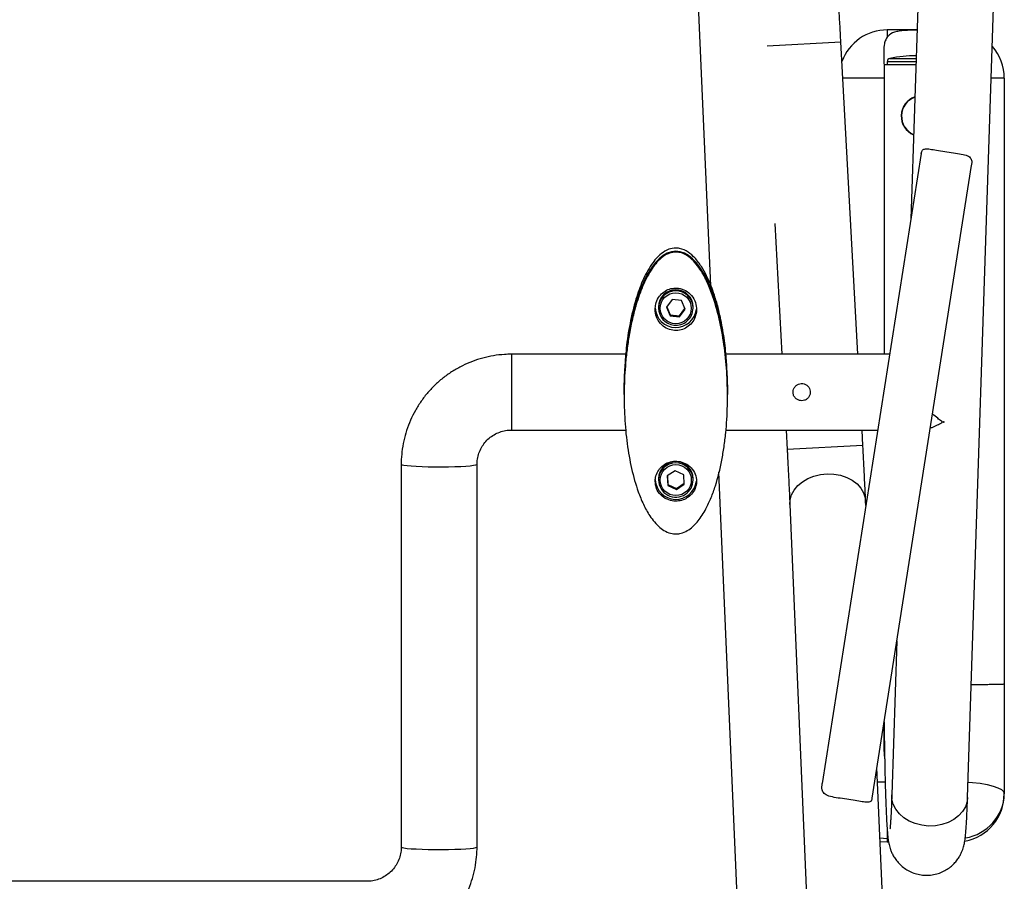
# Model space of a CAD drawing. Units: millimetres. Extents: x -1122 to 1820, y -1231 to 1748.
# Drawn here: x 170 to 456, y -1039 to -789 of the extents above; entities that cross this region are included whole.
import ezdxf

# ---------------------------------------------------------------- set-up
doc = ezdxf.new("R2010")
doc.units = ezdxf.units.MM

msp = doc.modelspace()

# ---------------------------------------------------------------- linework, layer by layer
at = {"color": 7, "linetype": 'Continuous', "lineweight": 25}
for p, q in [((432.85, -716.31), (428.55, -846.54)), ((445.02, -1014.4), (454.73, -720.2)), ((370.5, -865.9), (366.42, -771.2)), ((421.68, -791.59), (421.68, -793.72)), ((430.36, -791.59), (421.68, -791.59)), ((386.83, -796.21), (408.25, -795.04)), ((413.2, -885.73), (408.25, -795.04)), ((422.51, -799.84), (430.09, -799.84)), ((420.77, -801.59), (430.03, -801.59)), ((421.68, -800.83), (421.68, -801.59)), ((430.06, -800.83), (421.68, -800.83)), ((420.85, -805.59), (408.83, -805.59)), ((420.85, -805.59), (420.85, -885.73)), ((455.68, -805.59), (451.91, -805.59)), ((455.68, -805.59), (455.68, -981.43)), ((431.55, -827.42), (402.81, -1010.34)), ((417.33, -1014.59), (446.18, -830.95)), ((389.09, -847.78), (391.16, -885.73)), ((360.81, -856.1), (359.91, -856.1)), ((359.27, -869.85), (357.62, -872.06)), ((362, -870.17), (359.27, -869.85)), ((363.09, -872.69), (362, -870.17)), ((355.36, -871.98), (355.36, -872.34)), ((357.62, -872.06), (358.72, -874.58)), ((357.71, -871.95), (358.72, -874.28)), ((361.45, -874.6), (363.01, -872.5)), ((361.45, -874.89), (363.09, -872.69)), ((365.36, -872.34), (365.36, -871.98)), ((358.72, -874.28), (358.72, -874.58)), ((358.72, -874.28), (361.45, -874.6)), ((358.72, -874.58), (361.45, -874.89)), ((361.45, -874.6), (361.45, -874.89)), ((345.9, -885.73), (312.68, -885.73)), ((312.68, -885.73), (312.68, -907.73)), ((422.39, -885.73), (374.82, -885.73)), ((345.36, -897.45), (345.36, -898.03)), ((375.36, -898.03), (375.36, -897.45)), ((438.18, -905.53), (438.18, -905.24)), ((312.68, -907.73), (345.86, -907.73)), ((345.9, -907.73), (345.9, -907.73)), ((374.8, -907.73), (374.81, -907.73)), ((374.9, -907.73), (418.93, -907.73)), ((392.37, -907.73), (392.67, -913.39)), ((414.64, -912.19), (414.4, -907.73)), ((414.59, -912.2), (392.7, -913.39)), ((280.68, -917.69), (280.68, -1028.78)), ((302.66, -917.73), (302.68, -917.69)), ((302.68, -1028.78), (302.68, -917.69)), ((360.17, -919.53), (357.89, -921.06)), ((362.64, -920.73), (360.17, -919.53)), ((381.06, -1110.66), (372.83, -919.97)), ((355.36, -921.88), (355.36, -922.23)), ((357.89, -921.06), (358.08, -923.8)), ((357.91, -921.05), (358.08, -923.51)), ((362.83, -923.47), (362.64, -920.73)), ((365.36, -922.23), (365.36, -921.88)), ((358.08, -923.51), (358.08, -923.8)), ((358.08, -923.51), (360.55, -924.71)), ((358.08, -923.8), (360.55, -925)), ((360.55, -924.71), (362.81, -923.19)), ((360.55, -925), (362.83, -923.47)), ((360.55, -924.71), (360.55, -925)), ((415.49, -929.65), (415.44, -928.42)), ((393.46, -929.35), (403.69, -1170.2)), ((424.51, -968.88), (423.03, -1013.67)), ((424.34, -969.98), (424.47, -969.98)), ((455.68, -981.43), (455.68, -1013.31)), ((425.67, -1169.27), (418.72, -1005.73)), ((421.68, -1023.72), (421.68, -1026.36)), ((421.68, -1026.36), (419.59, -1026.21)), ((419.63, -1027.15), (421.68, -1027.31)), ((421.68, -1026.36), (421.95, -1026.36)), ((421.68, -1026.36), (421.68, -1027.31)), ((421.68, -1027.31), (422.09, -1027.31)), ((302.66, -1028.82), (302.68, -1028.78)), ((270.68, -1038.73), (109.68, -1038.73))]:
    msp.add_line(p, q, dxfattribs=at)
at = {"color": 7, "linetype": 'Continuous', "lineweight": 25, "flags": 128}
for points in [[(280.68, -917.69), (280.68, -917.71), (280.91, -917.83), (281.48, -917.96), (282.38, -918.07), (283.58, -918.17), (285.03, -918.26), (286.71, -918.33), (288.54, -918.38), (290.47, -918.4), (292.44, -918.4), (294.39, -918.38), (296.25, -918.34), (297.96, -918.28), (299.47, -918.19), (300.73, -918.1), (301.7, -917.98), (302.35, -917.86), (302.66, -917.73)], [(393.46, -929.35), (393.53, -928.07), (393.94, -926.58), (394.69, -925.16), (395.75, -923.87), (397.09, -922.74), (398.67, -921.8), (400.43, -921.09), (402.32, -920.64), (404.28, -920.45), (406.25, -920.52), (408.16, -920.87), (409.95, -921.48), (411.56, -922.32), (412.94, -923.37), (414.05, -924.61), (414.85, -925.97), (415.32, -927.44), (415.44, -928.42)], [(418.9, -1009.9), (419.25, -1009.88), (421.1, -1009.83)], [(445.17, -1009.94), (446.47, -1010.04), (448.68, -1010.29), (450.68, -1010.64), (452.4, -1011.07), (453.8, -1011.57), (454.84, -1012.12), (455.47, -1012.7), (455.68, -1013.31)], [(445.02, -1014.4), (444.88, -1015.58), (444.38, -1017.08), (443.55, -1018.48), (442.42, -1019.73), (441.02, -1020.8), (439.39, -1021.66), (437.59, -1022.27), (435.67, -1022.61), (433.71, -1022.68), (431.75, -1022.47), (429.86, -1021.99), (428.11, -1021.26), (426.55, -1020.29), (425.23, -1019.12), (424.19, -1017.79), (423.47, -1016.34), (423.09, -1014.81), (423.03, -1013.67)], [(280.68, -1028.78), (280.68, -1028.79), (280.91, -1028.92), (281.48, -1029.05), (282.38, -1029.16), (283.58, -1029.26), (285.03, -1029.35), (286.71, -1029.42), (288.54, -1029.46), (290.47, -1029.49), (292.44, -1029.49), (294.39, -1029.47), (296.25, -1029.43), (297.96, -1029.37), (299.47, -1029.28), (300.73, -1029.18), (301.7, -1029.07), (302.35, -1028.95), (302.66, -1028.82)]]:
    msp.add_lwpolyline(points, dxfattribs=at)
at = {"color": 7, "linetype": 'Continuous', "lineweight": 25}
for centre in [(360.35, -872.37), (360.36, -922.26)]:
    msp.add_circle(centre, 4.5, dxfattribs=at)
for centre, radius, start, end in [((421.68, -805.59), 14, 90, 159.5908), ((441.68, -805.59), 14, 0, 41.1867), ((422.68, -800.83), 1, 99.9462, 180), ((431.68, -852.15), 53.11, 91.6886, 99.9462), ((431.68, -816.59), 5.92, 109.3117, 246.9073), ((431.68, -816.59), 5.82, 109.6939, 246.5251), ((360.36, -871.99), 5, 0.0963, 179.9037), ((360.36, -872.35), 5, 0.0963, 179.9037), ((360.36, -871.97), 6, 183.3325, 353.5523), ((360.35, -872.34), 4.99, 180.0456, 263.4549), ((360.36, -872.33), 5, 263.3301, 359.9279), ((360.36, -921.88), 5, 0.0869, 179.9131), ((360.36, -922.24), 5, 0.0874, 179.9126), ((360.36, -921.86), 6, 183.0012, 353.357), ((360.36, -922.22), 5, 180.1041, 303.9499), ((360.37, -922.23), 4.99, 303.8682, 359.9832), ((441.68, -1013.31), 14, 280.6566, 0), ((442.35, -1012.93), 13.33, 278.7707, 358.3994)]:
    msp.add_arc(centre, radius, start, end, dxfattribs=at)
for centre, start_param, end_param in [((360.36, -896.73), 4.984009, 7.582361), ((360.36, -896.73), 4.984009, 7.582361), ((360.36, -896.99), 6.253104, 6.313266)]:
    msp.add_ellipse(centre, major_axis=(0, 40.91), ratio=0.366634, start_param=start_param, end_param=end_param, dxfattribs=at)
for points, knots in [([(408.25, -795.04), (408.22, -794.59), (408.15, -793.28), (408.04, -791.13), (407.9, -788.64), (407.77, -786.24), (407.65, -783.98), (407.54, -781.88), (407.45, -779.98), (407.36, -778.32), (407.29, -776.91), (407.24, -775.78), (407.2, -775), (407.18, -774.61), (407.18, -774.45), (407.18, -774.48), (407.18, -774.48)], [0, 0, 0, 0, 0.04431, 0.12865, 0.213022, 0.297382, 0.38172, 0.466023, 0.550269, 0.634419, 0.718396, 0.802027, 0.884849, 0.952549, 0.997551, 1, 1, 1, 1]), ([(421.68, -793.72), (421.49, -794.04), (421.09, -794.7), (420.71, -796.38), (420.63, -799.07), (420.82, -802.44), (420.85, -804.74), (420.85, -805.59)], [0, 0, 0, 0, 0.1275768, 0.2596284, 0.5163414, 0.8194931, 1, 1, 1, 1]), ([(430.36, -791.65), (429.41, -791.66), (427.85, -791.67), (425.91, -791.82), (423.99, -792.13), (422.53, -792.72), (421.87, -793.49), (421.68, -793.72)], [0, 0, 0, 0, 0.247855, 0.408175, 0.568421, 0.872355, 1, 1, 1, 1]), ([(431.55, -827.42), (431.65, -827.07), (431.85, -826.37), (432.74, -826.06), (434.13, -826.16), (436.03, -826.51), (438.4, -826.93), (440.93, -827.29), (443.26, -827.59), (445.08, -828.01), (446.05, -828.83), (446.36, -829.85), (446.16, -830.63), (446.08, -830.94)], [0, 0, 0, 0, 0.088019, 0.176321, 0.261315, 0.3563, 0.458292, 0.560871, 0.663408, 0.765688, 0.860046, 0.944366, 1, 1, 1, 1]), ([(359.91, -856.1), (359.3, -856.22), (357.86, -856.5), (356.06, -857.79), (354.47, -859.43), (352.56, -862.12), (350.62, -866.01), (348.95, -870.79), (347.75, -875.39), (346.89, -879.62), (346.24, -883.88), (345.64, -889.33), (345.28, -896.11), (345.43, -904.07), (346.14, -911.75), (347.42, -919.01), (349.05, -924.81), (350.89, -929.31), (352.47, -932.21), (354.1, -934.45), (355.59, -935.98), (357.3, -937.19), (359.07, -937.86), (360.83, -937.95), (362.53, -937.59), (364.15, -936.72), (365.62, -935.5), (367.37, -933.53), (369.06, -930.84), (370.65, -927.38), (372.29, -922.78), (373.51, -917.83), (374.38, -912.61), (375.02, -907.37), (375.42, -900.72), (375.32, -892.71), (374.67, -884.83), (373.44, -877.21), (371.84, -870.94), (370.01, -865.91), (368.38, -862.57), (366.7, -860), (365.15, -858.23), (363.45, -856.91), (361.95, -856.25), (361.07, -856.13), (360.81, -856.1)], [0, 0, 0, 0, 0.009367, 0.022157, 0.03489, 0.04766, 0.077984, 0.108247, 0.131625, 0.155003, 0.176802, 0.198599, 0.239287, 0.279431, 0.319566, 0.359682, 0.399786, 0.422954, 0.446135, 0.459485, 0.472802, 0.483732, 0.494774, 0.502301, 0.509818, 0.521211, 0.531989, 0.542799, 0.567965, 0.589494, 0.611031, 0.654009, 0.675525, 0.697039, 0.737907, 0.778005, 0.818094, 0.858164, 0.898221, 0.922678, 0.947148, 0.960985, 0.974786, 0.986548, 0.995978, 1, 1, 1, 1]), ([(374.88, -885.73), (374.88, -885.64), (374.76, -883.55), (374.16, -879.5), (373.07, -873.62), (371.48, -868.06), (369.7, -863.59), (367.83, -860.22), (366.08, -857.86), (363.98, -855.96), (362, -855.03), (360.04, -854.84), (358.14, -855.2), (356.22, -856.38), (354.61, -857.95), (353.19, -859.79), (351.88, -861.97), (350.28, -865.31), (348.53, -870.24), (346.99, -876.79), (346.11, -882.16), (345.91, -885.16), (345.87, -885.73)], [0, 0, 0, 0, 0.003877, 0.086665, 0.169517, 0.252171, 0.326083, 0.368623, 0.411908, 0.447154, 0.485066, 0.500004, 0.528251, 0.563095, 0.591798, 0.621192, 0.659055, 0.696954, 0.774742, 0.875386, 0.976107, 1, 1, 1, 1]), ([(354.36, -872.7), (354.43, -873.44), (354.58, -874.91), (355.75, -876.86), (357.46, -878.23), (359.43, -878.89), (361.42, -878.86), (363.25, -878.21), (364.78, -877.02), (365.88, -875.37), (366.44, -873.37), (366.31, -871.2), (365.41, -869.1), (363.8, -867.45), (361.79, -866.56), (359.79, -866.44), (358.02, -866.9), (356.48, -867.86), (355.22, -869.31), (354.48, -871), (354.39, -872.2), (354.36, -872.7)], [0, 0, 0, 0, 0.0593396, 0.11883, 0.1741934, 0.2252562, 0.2738718, 0.3217596, 0.3703694, 0.4211138, 0.4753877, 0.5340907, 0.5964256, 0.6584564, 0.7143793, 0.7623745, 0.8064725, 0.8518423, 0.9021336, 0.9589639, 1, 1, 1, 1]), ([(312.68, -885.73), (311.99, -885.75), (310.25, -885.78), (307.45, -886.11), (304.34, -886.78), (301.31, -887.76), (298.39, -889.04), (295.61, -890.59), (293.01, -892.42), (290.59, -894.49), (288.39, -896.8), (286.44, -899.31), (284.74, -902), (283.32, -904.85), (282.19, -907.82), (281.36, -910.89), (280.85, -913.97), (280.69, -916.25), (280.68, -917.47), (280.68, -917.69)], [0, 0, 0, 0, 0.0409969, 0.1042881, 0.1675949, 0.2309013, 0.2942063, 0.357509, 0.4208086, 0.4841046, 0.5473963, 0.6106835, 0.6739659, 0.7372436, 0.8005167, 0.8637857, 0.927051, 0.9869923, 1, 1, 1, 1]), ([(345.37, -897.44), (345.37, -897.03), (345.35, -895.4), (345.45, -892.53), (345.63, -889.34), (345.81, -886.97), (345.9, -885.96), (345.9, -885.8), (345.91, -885.76)], [0, 0, 0, 0, 0.072536, 0.28609, 0.500005, 0.714827, 0.929708, 1, 1, 1, 1]), ([(374.81, -885.76), (374.82, -885.96), (374.84, -886.36), (375.02, -888.46), (375.21, -891.39), (375.34, -894.57), (375.34, -896.62), (375.34, -897.44)], [0, 0, 0, 0, 0.214101, 0.428175, 0.642943, 0.858135, 1, 1, 1, 1]), ([(396.88, -899.23), (397.15, -899.21), (397.71, -899.15), (398.45, -898.73), (399.02, -898.11), (399.35, -897.32), (399.41, -896.47), (399.18, -895.66), (398.71, -894.97), (398.03, -894.46), (397.21, -894.21), (396.36, -894.24), (395.58, -894.54), (394.94, -895.08), (394.5, -895.81), (394.33, -896.65), (394.44, -897.49), (394.82, -898.24), (395.43, -898.83), (396.15, -899.18), (396.65, -899.22), (396.88, -899.23)], [0, 0, 0, 0, 0.052739, 0.105444, 0.159012, 0.213179, 0.266425, 0.318702, 0.371396, 0.42527, 0.479313, 0.532167, 0.584347, 0.637396, 0.691512, 0.745252, 0.797791, 0.850145, 0.903569, 0.957752, 1, 1, 1, 1]), ([(434.22, -907.1), (434.38, -907.06), (435.05, -906.87), (435.96, -906.43), (436.84, -905.98), (437.27, -905.74), (437.52, -905.59), (437.65, -905.5), (437.71, -905.44), (437.74, -905.4), (437.73, -905.35), (437.65, -905.25), (437.17, -904.93), (436.21, -904.25), (435.35, -903.51), (434.85, -903.07)], [0, 0, 0, 0, 0.075247, 0.312084, 0.409613, 0.470604, 0.5046, 0.523389, 0.534319, 0.541233, 0.548221, 0.557568, 0.60014, 0.768685, 1, 1, 1, 1]), ([(438.18, -905.24), (438.15, -905.26), (438.11, -905.3), (438.07, -905.35), (438.06, -905.39), (438.07, -905.44), (438.12, -905.49), (438.16, -905.52), (438.18, -905.53)], [0, 0, 0, 0, 0.231207, 0.384201, 0.495618, 0.607349, 0.857886, 1, 1, 1, 1]), ([(302.68, -917.69), (302.68, -917.47), (302.7, -916.67), (302.92, -915.29), (303.5, -913.61), (304.37, -912.05), (305.5, -910.68), (306.86, -909.53), (308.41, -908.63), (310.08, -908.02), (311.53, -907.76), (312.4, -907.74), (312.68, -907.73)], [0, 0, 0, 0, 0.041056, 0.154489, 0.26802, 0.381472, 0.494806, 0.607999, 0.721046, 0.833961, 0.946773, 1, 1, 1, 1]), ([(392.67, -913.38), (392.7, -913.83), (392.77, -915.13), (392.88, -917.27), (393, -919.76), (393.12, -922.14), (393.23, -924.4), (393.33, -926.48), (393.4, -928.12), (393.44, -929.01), (393.46, -929.35)], [0, 0, 0, 0, 0.073752, 0.214128, 0.354536, 0.494877, 0.635103, 0.775145, 0.914888, 1, 1, 1, 1]), ([(415.44, -928.42), (415.42, -928.12), (415.39, -927.24), (415.31, -925.61), (415.21, -923.49), (415.1, -921.21), (414.98, -918.79), (414.86, -916.28), (414.74, -914.07), (414.67, -912.71), (414.64, -912.21)], [0, 0, 0, 0, 0.073818, 0.215423, 0.356512, 0.497216, 0.637698, 0.778048, 0.918324, 1, 1, 1, 1]), ([(354.36, -922.6), (354.44, -923.32), (354.6, -924.76), (355.85, -926.61), (357.65, -927.9), (359.7, -928.45), (361.62, -928.33), (363.3, -927.73), (364.75, -926.67), (365.87, -925.14), (366.46, -923.19), (366.29, -921.04), (365.29, -919.05), (363.66, -917.59), (361.71, -916.81), (359.71, -916.7), (357.84, -917.2), (356.23, -918.24), (355.03, -919.72), (354.43, -921.25), (354.38, -922.23), (354.36, -922.6)], [0, 0, 0, 0, 0.062658, 0.125367, 0.185695, 0.238461, 0.284354, 0.328404, 0.375311, 0.428026, 0.487147, 0.549891, 0.61121, 0.667733, 0.719587, 0.768582, 0.816511, 0.864859, 0.915031, 0.968443, 1, 1, 1, 1]), ([(446.1, -981.58), (446.17, -981.58), (447.01, -981.58), (448.48, -981.57), (450.45, -981.56), (452.18, -981.54), (453.6, -981.52), (454.69, -981.49), (455.46, -981.46), (455.68, -981.44), (455.68, -981.43), (455.68, -981.43)], [0, 0, 0, 0, 0.012339, 0.145481, 0.282484, 0.41563, 0.552637, 0.685792, 0.822808, 0.990929, 1, 1, 1, 1]), ([(420.7, -993.15), (420.69, -994.78), (420.69, -998.25), (420.72, -1001.72), (420.97, -1003.51), (420.97, -1003.51)], [0, 0, 0, 0, 0.469932, 0.999274, 1, 1, 1, 1]), ([(420.8, -992.48), (420.8, -992.55), (420.82, -993.93), (420.85, -996.52), (420.91, -1000.2), (420.97, -1003.7), (421.04, -1007.03), (421.11, -1010.15), (421.2, -1013.05), (421.28, -1015.73), (421.38, -1018.18), (421.48, -1020.38), (421.59, -1022.34), (421.71, -1024.09), (421.84, -1025.55), (421.98, -1026.69), (422.14, -1027.61), (422.31, -1028.38), (422.53, -1029.15), (422.84, -1030.04), (423.31, -1031.06), (423.98, -1032.18), (424.89, -1033.35), (426.04, -1034.46), (427.41, -1035.43), (428.96, -1036.21), (430.63, -1036.74), (432.43, -1037.01), (434.26, -1036.97), (436.04, -1036.64), (437.66, -1036.05), (439.1, -1035.27), (440.34, -1034.34), (441.38, -1033.32), (442.21, -1032.27), (442.85, -1031.24), (443.31, -1030.29), (443.64, -1029.44), (443.87, -1028.69), (444.04, -1028), (444.18, -1027.31), (444.3, -1026.5), (444.43, -1025.42), (444.56, -1024.02), (444.68, -1022.23), (444.79, -1020.19), (444.89, -1017.87), (444.97, -1015.9), (445.01, -1014.7), (445.02, -1014.4)], [0, 0, 0, 0, 0.001792, 0.035513, 0.069256, 0.10303, 0.136846, 0.170718, 0.204669, 0.238735, 0.272973, 0.307481, 0.342449, 0.378288, 0.416098, 0.448368, 0.467526, 0.479864, 0.490991, 0.501533, 0.512104, 0.523494, 0.535946, 0.549127, 0.562761, 0.576683, 0.590776, 0.604959, 0.620277, 0.634782, 0.648562, 0.661707, 0.674254, 0.686199, 0.697485, 0.708017, 0.717831, 0.72734, 0.737275, 0.74838, 0.761947, 0.78004, 0.807437, 0.845494, 0.880694, 0.918071, 0.953651, 0.988442, 1, 1, 1, 1]), ([(417.28, -1014.58), (417.27, -1014.7), (417.26, -1015.31), (416.74, -1015.74), (415.61, -1015.84), (413.97, -1015.58), (411.81, -1015.19), (409.31, -1014.81), (406.83, -1014.47), (404.72, -1014.07), (403.34, -1013.34), (402.66, -1012.1), (402.77, -1010.98), (402.84, -1010.34)], [0, 0, 0, 0, 0.025604, 0.125144, 0.209806, 0.300041, 0.399523, 0.501464, 0.603236, 0.705129, 0.802133, 0.887714, 1, 1, 1, 1]), ([(423.03, -1013.67), (423.02, -1014.11), (422.97, -1015.37), (422.9, -1017.24), (422.81, -1019.19), (422.72, -1020.81), (422.64, -1022.04), (422.57, -1022.9), (422.52, -1023.36), (422.49, -1023.56), (422.5, -1023.52), (422.5, -1023.51)], [0, 0, 0, 0, 0.080255, 0.230417, 0.379456, 0.526466, 0.670095, 0.791102, 0.898036, 0.986828, 1, 1, 1, 1]), ([(270.68, -1060.73), (271.37, -1060.72), (273.11, -1060.69), (275.91, -1060.35), (279.02, -1059.68), (282.05, -1058.7), (284.97, -1057.43), (287.75, -1055.87), (290.35, -1054.05), (292.77, -1051.97), (294.97, -1049.67), (296.92, -1047.16), (298.62, -1044.47), (300.04, -1041.62), (301.17, -1038.65), (302, -1035.58), (302.51, -1032.49), (302.67, -1030.22), (302.68, -1028.99), (302.68, -1028.78)], [0, 0, 0, 0, 0.040997, 0.104288, 0.167595, 0.230901, 0.294206, 0.357509, 0.420809, 0.484105, 0.547396, 0.610683, 0.673966, 0.737244, 0.800517, 0.863786, 0.927051, 0.986992, 1, 1, 1, 1]), ([(280.68, -1028.78), (280.68, -1028.99), (280.66, -1029.79), (280.44, -1031.18), (279.86, -1032.86), (278.99, -1034.41), (277.86, -1035.79), (276.5, -1036.94), (274.95, -1037.84), (273.28, -1038.44), (271.83, -1038.7), (270.96, -1038.73), (270.68, -1038.73)], [0, 0, 0, 0, 0.041056, 0.154489, 0.26802, 0.381472, 0.494806, 0.607999, 0.721046, 0.833961, 0.946773, 1, 1, 1, 1])]:
    msp.add_open_spline(points, degree=3, knots=knots, dxfattribs=at)

doc.saveas('drawing.dxf')
